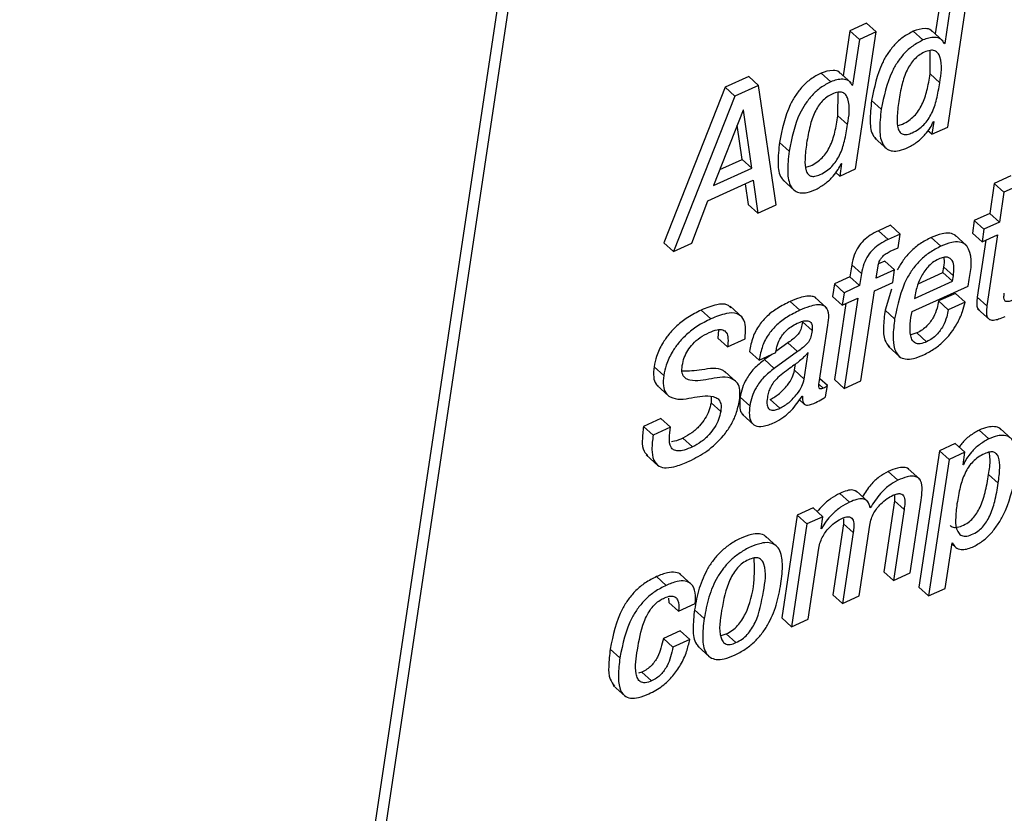
# Model space of a CAD drawing. Units: inches. Extents: x 0.1 to 24.4, y -0.1 to 8.4.
# Drawn here: x 21.5 to 21.6, y 6.2 to 6.3 of the extents above; entities that cross this region are included whole.
import ezdxf

# ---------------------------------------------------------------- set-up
doc = ezdxf.new("R2010")
doc.units = ezdxf.units.IN
doc.header["$MEASUREMENT"] = 0

msp = doc.modelspace()

# ---------------------------------------------------------------- linework, layer by layer
at = {"color": 7, "linetype": 'Continuous', "lineweight": 25}
for p, q in [((21.60063349, 6.63120444), (21.50746588, 6.01041605)), ((21.60141426, 6.63049488), (21.50824662, 6.00970693)), ((21.58211502, 6.26957291), (21.58156891, 6.26593328)), ((21.58258273, 6.25839704), (21.58424551, 6.26947612)), ((21.58289586, 6.26886335), (21.58233949, 6.26515654)), ((21.57601005, 6.26680183), (21.57465971, 6.26618877)), ((21.5767909, 6.26609226), (21.57601005, 6.26680183)), ((21.57465971, 6.26618877), (21.5741136, 6.26254913)), ((21.57544055, 6.2654792), (21.57465971, 6.26618877)), ((21.57512812, 6.25501319), (21.5767909, 6.26609226)), ((21.5767909, 6.26609226), (21.57544055, 6.2654792)), ((21.58058043, 6.26544107), (21.57979969, 6.26615005)), ((21.58221332, 6.26534779), (21.5812373, 6.26623453)), ((21.57544055, 6.2654792), (21.57488421, 6.26177239)), ((21.58233949, 6.26515654), (21.58219048, 6.26529176)), ((21.58233949, 6.26515654), (21.58230744, 6.26514187)), ((21.58115708, 6.26268905), (21.58116566, 6.26459862)), ((21.57312511, 6.26205692), (21.57234438, 6.2627659)), ((21.57475801, 6.26196394), (21.57378203, 6.26285038)), ((21.58193781, 6.26198007), (21.58115708, 6.26268905)), ((21.5664791, 6.2624755), (21.56457909, 6.26161311)), ((21.56725995, 6.26176594), (21.5664791, 6.2624755)), ((21.57488421, 6.26177239), (21.57473517, 6.26190762)), ((21.56457909, 6.26161311), (21.55960051, 6.24902896)), ((21.56535994, 6.26090355), (21.56457909, 6.26161311)), ((21.56725995, 6.26176594), (21.56535994, 6.26090355)), ((21.568687, 6.25208957), (21.56725995, 6.26176594)), ((21.57370176, 6.25930519), (21.57371034, 6.26121448)), ((21.57488421, 6.26177239), (21.57485213, 6.26175802)), ((21.56535994, 6.26090355), (21.56038125, 6.2483194)), ((21.57720412, 6.25983143), (21.57642335, 6.2605404)), ((21.5660266, 6.25974783), (21.56362991, 6.25366856)), ((21.56605869, 6.25976249), (21.5660266, 6.25974783)), ((21.56672044, 6.25507156), (21.56605869, 6.25976249)), ((21.57448254, 6.25859592), (21.57370176, 6.25930519)), ((21.58145088, 6.25883645), (21.58129729, 6.25781361)), ((21.5814188, 6.25882208), (21.58145088, 6.25883645)), ((21.56593967, 6.25578083), (21.56555038, 6.25853989)), ((21.58129729, 6.25781361), (21.58098456, 6.25809755)), ((21.58129729, 6.25781361), (21.58258273, 6.25839704)), ((21.56974881, 6.25644728), (21.56896808, 6.25715626)), ((21.57669534, 6.25749359), (21.57767133, 6.25660714)), ((21.56414068, 6.2549645), (21.56593967, 6.25578083)), ((21.56672044, 6.25507156), (21.56593967, 6.25578083)), ((21.56362991, 6.25366856), (21.56672044, 6.25507156)), ((21.57384264, 6.25442976), (21.57352969, 6.25471399)), ((21.57399619, 6.25545289), (21.57384264, 6.25442976)), ((21.57384264, 6.25442976), (21.57512812, 6.25501319)), ((21.57396411, 6.25543822), (21.57399619, 6.25545289)), ((21.56317298, 6.25242191), (21.56684268, 6.25408773)), ((21.56684268, 6.25408773), (21.56720693, 6.25141755)), ((21.56924018, 6.25411003), (21.57021616, 6.25322358)), ((21.5877031, 6.25443709), (21.58635276, 6.25382432)), ((21.56619857, 6.25379528), (21.56642619, 6.25212712)), ((21.58635276, 6.25382432), (21.58598939, 6.25140318)), ((21.5871336, 6.25311505), (21.58635276, 6.25382432)), ((21.5871336, 6.25311505), (21.58677016, 6.25069361)), ((21.58848391, 6.25372811), (21.5871336, 6.25311505)), ((21.56186264, 6.24899171), (21.56317298, 6.25242191)), ((21.56720693, 6.25141755), (21.56642619, 6.25212712)), ((21.56720693, 6.25141755), (21.568687, 6.25208957)), ((21.58473405, 6.25083324), (21.58458049, 6.2498101)), ((21.58598939, 6.25140318), (21.58473405, 6.25083324)), ((21.58551482, 6.25012367), (21.58473405, 6.25083324)), ((21.58677016, 6.25069361), (21.58551482, 6.25012367)), ((21.58677016, 6.25069361), (21.58598939, 6.25140318)), ((21.57795168, 6.25044399), (21.57696957, 6.24999813)), ((21.5777503, 6.24928915), (21.57696957, 6.24999813)), ((21.57873241, 6.24973501), (21.57795168, 6.25044399)), ((21.58551482, 6.25012367), (21.58536134, 6.24910054)), ((21.57873241, 6.24973501), (21.5777503, 6.24928915)), ((21.5785651, 6.24861977), (21.57873241, 6.24973501)), ((21.58203575, 6.24874707), (21.5812549, 6.24945664)), ((21.58412286, 6.24877142), (21.58314688, 6.24965845)), ((21.58536134, 6.24910054), (21.58458049, 6.2498101)), ((21.58566457, 6.2492384), (21.58497381, 6.24463606)), ((21.58536134, 6.24910054), (21.58661668, 6.24967048)), ((21.58661668, 6.24967048), (21.58575458, 6.24392649)), ((21.56038125, 6.2483194), (21.55960051, 6.24902896)), ((21.56038125, 6.2483194), (21.56186264, 6.24899171)), ((21.57793745, 6.24833465), (21.5785651, 6.24861977)), ((21.57750284, 6.24755087), (21.57699084, 6.24731856)), ((21.57828362, 6.2468416), (21.57750284, 6.24755087)), ((21.57481741, 6.24724376), (21.57467045, 6.24626521)), ((21.57559818, 6.24653478), (21.57481741, 6.24724376)), ((21.57680223, 6.246169), (21.57694918, 6.24714813)), ((21.57828362, 6.2468416), (21.57680223, 6.246169)), ((21.57813013, 6.24581847), (21.57828362, 6.2468416)), ((21.58219484, 6.24661486), (21.58226231, 6.24706453)), ((21.58304315, 6.24635497), (21.58226231, 6.24706453)), ((21.57467045, 6.24626521), (21.57341448, 6.24569527)), ((21.57545122, 6.24555594), (21.57467045, 6.24626521)), ((21.57559818, 6.24653478), (21.57545122, 6.24555594)), ((21.57989884, 6.24450875), (21.58297557, 6.24590529)), ((21.58019939, 6.24570906), (21.58219484, 6.24661486)), ((21.58297557, 6.24590529), (21.58219484, 6.24661486)), ((21.58297557, 6.24590529), (21.58304315, 6.24635497)), ((21.58423792, 6.24552485), (21.58431716, 6.24605284)), ((21.57341448, 6.24569527), (21.57326093, 6.24467213)), ((21.57419526, 6.2449857), (21.57341448, 6.24569527)), ((21.57545122, 6.24555594), (21.57419526, 6.2449857)), ((21.57555411, 6.23785251), (21.57664874, 6.24514586)), ((21.57664874, 6.24514586), (21.57813013, 6.24581847)), ((21.57802164, 6.24526495), (21.57750787, 6.24357743)), ((21.57969754, 6.24346391), (21.58423792, 6.24552485)), ((21.57280612, 6.24373553), (21.5718301, 6.24462198)), ((21.57404177, 6.24396257), (21.57326093, 6.24467213)), ((21.57419526, 6.2449857), (21.57404177, 6.24396257)), ((21.57404177, 6.24396257), (21.57529774, 6.2445328)), ((21.57529774, 6.2445328), (21.57420307, 6.23723945)), ((21.57994551, 6.24481939), (21.57989884, 6.24450875)), ((21.58320181, 6.24493173), (21.58185025, 6.24431838)), ((21.58263099, 6.2436094), (21.58185025, 6.24431838)), ((21.58398258, 6.24422275), (21.58320181, 6.24493173)), ((21.58575458, 6.24392649), (21.58497381, 6.24463606)), ((21.56341923, 6.2428708), (21.56263839, 6.24358007)), ((21.56594289, 6.24300485), (21.56496691, 6.24389188)), ((21.5706211, 6.24356569), (21.56984026, 6.24427526)), ((21.57434562, 6.24410073), (21.57342222, 6.23794843)), ((21.57828864, 6.24286786), (21.57750787, 6.24357743)), ((21.58398258, 6.24422275), (21.58263099, 6.2436094)), ((21.58500325, 6.24367863), (21.58597924, 6.24279218)), ((21.56401667, 6.24198113), (21.5639789, 6.24131233)), ((21.57160372, 6.24191601), (21.57082295, 6.24262499)), ((21.57218851, 6.2377252), (21.57288535, 6.24236832)), ((21.56475964, 6.24060277), (21.5639789, 6.24131233)), ((21.56475964, 6.24060277), (21.56617485, 6.24124516)), ((21.58009511, 6.24172798), (21.57959817, 6.24157633)), ((21.58087585, 6.241019), (21.58009511, 6.24172798)), ((21.56965216, 6.24092279), (21.56867915, 6.24022877)), ((21.57043301, 6.24021323), (21.56965216, 6.24092279)), ((21.57775192, 6.24065439), (21.57872779, 6.23976795)), ((21.56731278, 6.23951979), (21.56653205, 6.24022907)), ((21.56731278, 6.23951979), (21.56866375, 6.24013285)), ((21.56833511, 6.23998384), (21.56775223, 6.23956819)), ((21.56853307, 6.23885863), (21.56775223, 6.23956819)), ((21.57043301, 6.24021323), (21.56853307, 6.23885863)), ((21.56866375, 6.24013285), (21.56867552, 6.24021117)), ((21.5709705, 6.23799741), (21.57129213, 6.24014048)), ((21.5595956, 6.2382881), (21.55881487, 6.23899767)), ((21.57018965, 6.23870698), (21.57026691, 6.23922148)), ((21.56551951, 6.23772755), (21.56454349, 6.23861458)), ((21.5709705, 6.23799741), (21.57018965, 6.23870698)), ((21.57284132, 6.23747294), (21.57223358, 6.23802528)), ((21.57420307, 6.23723945), (21.57342222, 6.23794843)), ((21.55902687, 6.23750344), (21.56000289, 6.236617)), ((21.57270158, 6.2365425), (21.57284132, 6.23747294)), ((21.57420307, 6.23723945), (21.57555411, 6.23785251)), ((21.56342986, 6.23656274), (21.56343261, 6.23607375)), ((21.56656384, 6.23582296), (21.56578307, 6.23653252)), ((21.57080711, 6.23660703), (21.57083916, 6.23662169)), ((21.56421346, 6.23536478), (21.56343261, 6.23607375)), ((21.56899411, 6.23562584), (21.56821334, 6.23633482)), ((21.57058066, 6.23631546), (21.57096962, 6.23596229)), ((21.55936988, 6.23480745), (21.557956, 6.23416564)), ((21.56015073, 6.23409847), (21.55936988, 6.23480745)), ((21.5659426, 6.2351524), (21.56691847, 6.23426596)), ((21.55873684, 6.23345666), (21.557956, 6.23416564)), ((21.56015073, 6.23409847), (21.55873684, 6.23345666)), ((21.58781061, 6.23309616), (21.58683459, 6.23398319)), ((21.56192281, 6.23250188), (21.56114204, 6.23321085)), ((21.58590638, 6.23314867), (21.58512561, 6.23385765)), ((21.58319304, 6.23277849), (21.58190624, 6.23219447)), ((21.58397381, 6.23206892), (21.58319304, 6.23277849)), ((21.55816818, 6.23186418), (21.55914417, 6.23097773)), ((21.58190624, 6.23219447), (21.58024819, 6.22114707)), ((21.58268701, 6.2314849), (21.58190624, 6.23219447)), ((21.58397381, 6.23206892), (21.58268701, 6.2314849)), ((21.5838204, 6.23104725), (21.58397381, 6.23206892)), ((21.58268701, 6.2314849), (21.58102896, 6.22043751)), ((21.58385314, 6.23106221), (21.5838204, 6.23104725)), ((21.58385314, 6.23106221), (21.58382638, 6.23108656)), ((21.57854934, 6.2298094), (21.5777686, 6.23051838)), ((21.5803403, 6.22987129), (21.57936432, 6.23075832)), ((21.58667571, 6.22956447), (21.58589487, 6.23027403)), ((21.57463661, 6.22803329), (21.57385587, 6.22874227)), ((21.57614036, 6.22805617), (21.57516438, 6.2289429)), ((21.5782669, 6.22862699), (21.57826756, 6.22814387)), ((21.57826756, 6.22814387), (21.57740572, 6.22240106)), ((21.5790484, 6.22743431), (21.57826756, 6.22814387)), ((21.57953749, 6.22230485), (21.58042269, 6.22820313)), ((21.57040976, 6.22697613), (21.56916157, 6.21865905)), ((21.5716966, 6.22756015), (21.57040976, 6.22697613)), ((21.57119053, 6.22626656), (21.57040976, 6.22697613)), ((21.57247733, 6.22685058), (21.57119053, 6.22626656)), ((21.57247733, 6.22685058), (21.5716966, 6.22756015)), ((21.572331, 6.22587555), (21.57247733, 6.22685058)), ((21.5790484, 6.22743431), (21.57818645, 6.22169179)), ((21.57119053, 6.22626656), (21.5699423, 6.21794948)), ((21.57414583, 6.22627301), (21.57328399, 6.2205302)), ((21.57414521, 6.22668749), (21.57414583, 6.22627301)), ((21.57492671, 6.22556345), (21.57414583, 6.22627301)), ((21.57541573, 6.22043399), (21.57627764, 6.2261768)), ((21.56881184, 6.2244001), (21.56783586, 6.22528655)), ((21.57236308, 6.22589022), (21.572331, 6.22587555)), ((21.57236308, 6.22589022), (21.57233675, 6.22591427)), ((21.57492671, 6.22556345), (21.57406476, 6.21982093)), ((21.58238059, 6.22105115), (21.58293238, 6.22472746)), ((21.58292003, 6.22464533), (21.58327473, 6.22432296)), ((21.58293238, 6.22472746), (21.58296454, 6.22474213)), ((21.57129334, 6.21856284), (21.57215529, 6.22430565)), ((21.55979085, 6.22129462), (21.55901011, 6.2220036)), ((21.5619022, 6.2213216), (21.56092622, 6.22220805)), ((21.57818645, 6.22169179), (21.57740572, 6.22240106)), ((21.57818645, 6.22169179), (21.57953749, 6.22230485)), ((21.57406476, 6.21982093), (21.57328399, 6.2205302)), ((21.57406476, 6.21982093), (21.57541573, 6.22043399)), ((21.58102896, 6.22043751), (21.58024819, 6.22114707)), ((21.58102896, 6.22043751), (21.58238059, 6.22105115)), ((21.55997418, 6.22026063), (21.56000124, 6.21991039)), ((21.56078208, 6.21920083), (21.56000124, 6.21991039)), ((21.56078208, 6.21920083), (21.56213371, 6.21981418)), ((21.5628699, 6.21861388), (21.56208913, 6.21932344)), ((21.5699423, 6.21794948), (21.56916157, 6.21865905)), ((21.5699423, 6.21794948), (21.57129334, 6.21856284)), ((21.56091581, 6.21761127), (21.55956414, 6.21699763)), ((21.56169654, 6.2169023), (21.56091581, 6.21761127)), ((21.56424613, 6.21723699), (21.56466134, 6.21736605)), ((21.56544207, 6.21665649), (21.56466134, 6.21736605)), ((21.56034491, 6.21628865), (21.55956414, 6.21699763)), ((21.56169654, 6.2169023), (21.56034491, 6.21628865)), ((21.55604539, 6.21542567), (21.55526455, 6.21613465)), ((21.56236174, 6.21636022), (21.56333772, 6.21547378)), ((21.5578343, 6.21426731), (21.55754559, 6.21418547)), ((21.55861504, 6.21355775), (21.5578343, 6.21426731)), ((21.55550834, 6.21320223), (21.55648432, 6.21231579))]:
    msp.add_line(p, q, dxfattribs=at)
at = {"color": 8, "linetype": 'Continuous', "lineweight": 25}
msp.add_line((21.57250714, 6.23724854), (21.57218155, 6.23754422), dxfattribs=at)
at = {"color": 7, "linetype": 'Continuous', "lineweight": 25}
for points, knots in [([(21.57979969, 6.26615005), (21.57951442, 6.26599974), (21.5789577, 6.2657064), (21.57826955, 6.26507466), (21.57771709, 6.26436546), (21.5769017, 6.26292416), (21.57663336, 6.26158693), (21.57642335, 6.2605404)], [0, 0, 0, 0, 0.14129293, 0.27574457, 0.40679585, 0.53575234, 1, 1, 1, 1]), ([(21.58131349, 6.26612423), (21.5812906, 6.26615736), (21.58117211, 6.26632881), (21.5805687, 6.26641047), (21.5801068, 6.26625405), (21.57979969, 6.26615005)], [0, 0, 0, 0, 0.07430233, 0.3845188, 1, 1, 1, 1]), ([(21.58058043, 6.26544107), (21.58029516, 6.26529076), (21.57973845, 6.26499741), (21.57905019, 6.26436567), (21.57849785, 6.26365617), (21.57768286, 6.26221472), (21.57741429, 6.2608777), (21.57720412, 6.25983143)], [0, 0, 0, 0, 0.14129534, 0.27574927, 0.40683333, 0.53582411, 1, 1, 1, 1]), ([(21.58230744, 6.26514187), (21.58222544, 6.26528067), (21.58205577, 6.26556786), (21.58136512, 6.26572087), (21.58089377, 6.2655528), (21.58058043, 6.26544107)], [0, 0, 0, 0, 0.23867879, 0.49388472, 1, 1, 1, 1]), ([(21.58193781, 6.26198007), (21.58205541, 6.26269278), (21.58219307, 6.26352708), (21.58181733, 6.26439053), (21.58152482, 6.26460855), (21.5811134, 6.2646192), (21.58067977, 6.26446269), (21.58024162, 6.26421232), (21.57986095, 6.26387475), (21.57954223, 6.26346413), (21.57917606, 6.26280208), (21.57884148, 6.2617957), (21.57869616, 6.26093571), (21.57861801, 6.26047323)], [0, 0, 0, 0, 0.25156975, 0.29448542, 0.33252283, 0.37623325, 0.436838, 0.49772956, 0.55776144, 0.6195089, 0.68478412, 0.83048893, 1, 1, 1, 1]), ([(21.57234438, 6.2627659), (21.57205913, 6.26261557), (21.5715025, 6.26232222), (21.57081414, 6.26169082), (21.57026184, 6.26098157), (21.56944629, 6.25954028), (21.56917803, 6.25820291), (21.56896808, 6.25715626)], [0, 0, 0, 0, 0.14129144, 0.27571302, 0.40675961, 0.53571739, 1, 1, 1, 1]), ([(21.57385818, 6.26274038), (21.57383526, 6.2627734), (21.5737165, 6.26294452), (21.57311353, 6.26302644), (21.57265155, 6.26286995), (21.57234438, 6.2627659)], [0, 0, 0, 0, 0.07418308, 0.38442493, 1, 1, 1, 1]), ([(21.57855209, 6.25851789), (21.578679, 6.25855402), (21.57899611, 6.25864427), (21.57944252, 6.25891363), (21.57987911, 6.25927863), (21.58023194, 6.25971572), (21.58061526, 6.26039309), (21.58094409, 6.26139511), (21.58108341, 6.26224149), (21.58115708, 6.26268905)], [0, 0, 0, 0, 0.07542412, 0.18846329, 0.29531233, 0.40063652, 0.50841021, 0.74004748, 1, 1, 1, 1]), ([(21.57312511, 6.26205692), (21.57283985, 6.26190661), (21.57228314, 6.26161327), (21.57159491, 6.2609815), (21.57104263, 6.26027209), (21.57022731, 6.2588308), (21.56995888, 6.2574937), (21.56974881, 6.25644728)], [0, 0, 0, 0, 0.14129488, 0.27574437, 0.40683132, 0.53578428, 1, 1, 1, 1]), ([(21.57485213, 6.26175802), (21.5747701, 6.26189669), (21.57460032, 6.2621837), (21.57390982, 6.26233675), (21.57343847, 6.26216866), (21.57312511, 6.26205692)], [0, 0, 0, 0, 0.238601547, 0.493821382, 1, 1, 1, 1]), ([(21.57861801, 6.26047323), (21.57856073, 6.26003736), (21.57846363, 6.25929844), (21.5784835, 6.2584267), (21.57870113, 6.25795385), (21.57897219, 6.2577724), (21.57933449, 6.25778062), (21.57975963, 6.25793891), (21.58022446, 6.25820071), (21.58065969, 6.25856994), (21.58101269, 6.2590062), (21.58139608, 6.25968401), (21.58172476, 6.26068602), (21.58186412, 6.2615325), (21.58193781, 6.26198007)], [0, 0, 0, 0, 0.15661048, 0.26549569, 0.30347353, 0.33653543, 0.37475022, 0.42698301, 0.49699945, 0.56322102, 0.62852119, 0.69531249, 0.83889791, 1, 1, 1, 1]), ([(21.57448254, 6.25859592), (21.57460011, 6.25930863), (21.57473775, 6.26014293), (21.57436202, 6.26100639), (21.57406947, 6.26122441), (21.57365813, 6.26123497), (21.57322429, 6.26107899), (21.57278653, 6.26082809), (21.57240559, 6.26049096), (21.57208717, 6.26008022), (21.57172103, 6.25941826), (21.57138679, 6.25841179), (21.5712415, 6.25755184), (21.57116336, 6.25708938)], [0, 0, 0, 0, 0.251582695, 0.294500578, 0.332543532, 0.376256201, 0.43684937, 0.497761795, 0.557766778, 0.619506495, 0.684780738, 0.830482763, 1, 1, 1, 1]), ([(21.57642335, 6.2605404), (21.57636053, 6.259979), (21.57625424, 6.25902924), (21.5763659, 6.25785704), (21.57672993, 6.25749765), (21.57680773, 6.25742084)], [0, 0, 0, 0, 0.53197787, 0.89997707, 1, 1, 1, 1]), ([(21.57720412, 6.25983143), (21.57713551, 6.25926337), (21.57701946, 6.25830251), (21.57718194, 6.25713389), (21.57765428, 6.25657901), (21.57813973, 6.25641524), (21.57873397, 6.25647645), (21.5791354, 6.25664026), (21.57936336, 6.25673328)], [0, 0, 0, 0, 0.33634614, 0.56893248, 0.65786305, 0.74718106, 0.85642991, 1, 1, 1, 1]), ([(21.57109718, 6.25513404), (21.57122395, 6.25517019), (21.57154088, 6.25526056), (21.57198743, 6.25552941), (21.5724241, 6.25589452), (21.57277684, 6.25633181), (21.57316022, 6.25700922), (21.57348886, 6.25801128), (21.57362812, 6.25885764), (21.57370176, 6.25930519)], [0, 0, 0, 0, 0.07535971, 0.18839286, 0.29525577, 0.40063539, 0.50840881, 0.7400437, 1, 1, 1, 1]), ([(21.57936336, 6.25673328), (21.57962292, 6.25687768), (21.58014397, 6.25716755), (21.58072447, 6.25774255), (21.58116473, 6.25829104), (21.58133866, 6.25865457), (21.5814188, 6.25882208)], [0, 0, 0, 0, 0.29708116, 0.5963639, 0.81401279, 1, 1, 1, 1]), ([(21.57116336, 6.25708938), (21.57110605, 6.25665349), (21.57100889, 6.25591447), (21.57102853, 6.25504273), (21.57124594, 6.25456972), (21.57151706, 6.25438857), (21.57187913, 6.25439683), (21.57230454, 6.25455464), (21.57276911, 6.25481693), (21.5732047, 6.25518577), (21.57355766, 6.25562203), (21.57394102, 6.25629996), (21.57426945, 6.25730202), (21.57440885, 6.25814846), (21.57448254, 6.25859592)], [0, 0, 0, 0, 0.15661406, 0.26553244, 0.30350661, 0.33653169, 0.37474694, 0.42696552, 0.49701881, 0.563222, 0.62852842, 0.69531618, 0.83893176, 1, 1, 1, 1]), ([(21.56896808, 6.25715626), (21.56890526, 6.25659494), (21.56879896, 6.25564514), (21.56891087, 6.25447301), (21.56927493, 6.2541135), (21.56935271, 6.25403669)], [0, 0, 0, 0, 0.5318837, 0.89998516, 1, 1, 1, 1]), ([(21.56974881, 6.25644728), (21.56968022, 6.25587932), (21.56956417, 6.25491852), (21.56972696, 6.25374999), (21.57019945, 6.25319517), (21.57068496, 6.25303137), (21.57127928, 6.25309259), (21.57168076, 6.2532564), (21.57190875, 6.25334942)], [0, 0, 0, 0, 0.33628448, 0.56888043, 0.65782466, 0.74714853, 0.85641776, 1, 1, 1, 1]), ([(21.57190875, 6.25334942), (21.57216814, 6.25349374), (21.572689, 6.25378352), (21.57326948, 6.25435844), (21.57370959, 6.2549072), (21.57388383, 6.25527073), (21.57396411, 6.25543822)], [0, 0, 0, 0, 0.29690699, 0.59619418, 0.81395327, 1, 1, 1, 1]), ([(21.57696957, 6.24999813), (21.57674357, 6.24988474), (21.57631213, 6.24966827), (21.57576338, 6.24922687), (21.57531305, 6.24868675), (21.57497324, 6.24802029), (21.57487029, 6.24750726), (21.57481741, 6.24724376)], [0, 0, 0, 0, 0.20686712, 0.39491475, 0.57253421, 0.78044171, 1, 1, 1, 1]), ([(21.5777503, 6.24928915), (21.57752435, 6.24917561), (21.57709308, 6.24895892), (21.57654396, 6.24851791), (21.57609383, 6.24797743), (21.57575427, 6.24731094), (21.57565113, 6.24679808), (21.57559818, 6.24653478)], [0, 0, 0, 0, 0.20690664, 0.39491282, 0.57260232, 0.7805821, 1, 1, 1, 1]), ([(21.5812549, 6.24945664), (21.58094397, 6.24929686), (21.58034307, 6.24898807), (21.57958605, 6.24834814), (21.57896514, 6.24763757), (21.57865543, 6.24710623), (21.57850255, 6.24684395)], [0, 0, 0, 0, 0.27073834, 0.52321347, 0.76464679, 1, 1, 1, 1]), ([(21.58323693, 6.24956195), (21.58322746, 6.24957521), (21.58312386, 6.24972036), (21.58269928, 6.24983292), (21.58202646, 6.24977742), (21.58154074, 6.24957548), (21.5812549, 6.24945664)], [0, 0, 0, 0, 0.0232713, 0.25461589, 0.56135496, 1, 1, 1, 1]), ([(21.58431716, 6.24605284), (21.58447672, 6.24691545), (21.58466643, 6.247941), (21.58401663, 6.24893472), (21.58349415, 6.24913658), (21.58280122, 6.24906277), (21.58231933, 6.24886403), (21.58203575, 6.24874707)], [0, 0, 0, 0, 0.49564288, 0.58926298, 0.68650743, 0.81551842, 1, 1, 1, 1]), ([(21.57694918, 6.24714813), (21.57696915, 6.24724919), (21.57700759, 6.24744377), (21.57713634, 6.24770902), (21.57732738, 6.24795022), (21.57759721, 6.24816584), (21.57781977, 6.24827626), (21.57793745, 6.24833465)], [0, 0, 0, 0, 0.1902849, 0.36638248, 0.54035075, 0.75695577, 1, 1, 1, 1]), ([(21.58203575, 6.24874707), (21.58172492, 6.24858745), (21.58112418, 6.24827895), (21.58036492, 6.24763985), (21.57975204, 6.24692565), (21.57881584, 6.24543134), (21.57852129, 6.24399913), (21.57828864, 6.24286786)], [0, 0, 0, 0, 0.14366127, 0.27765622, 0.40584883, 0.53069108, 1, 1, 1, 1]), ([(21.58185003, 6.24770927), (21.58168336, 6.24762017), (21.58135709, 6.24744575), (21.58083586, 6.24695507), (21.58038692, 6.24626584), (21.58008162, 6.24548951), (21.57998437, 6.24501071), (21.57994551, 6.24481939)], [0, 0, 0, 0, 0.157250426, 0.307822089, 0.592268343, 0.837078535, 1, 1, 1, 1]), ([(21.58304315, 6.24635497), (21.58306667, 6.24657979), (21.58310965, 6.24699067), (21.5830297, 6.2475907), (21.58262008, 6.24789512), (21.58220659, 6.24785293), (21.5819804, 6.2477618), (21.58185003, 6.24770927)], [0, 0, 0, 0, 0.27835456, 0.50870959, 0.70166703, 0.82805717, 1, 1, 1, 1]), ([(21.58226231, 6.24706453), (21.58230543, 6.24729432), (21.58235511, 6.24755903), (21.58228663, 6.24781278), (21.5822776, 6.24784626)], [0, 0, 0, 0, 0.86808689, 1, 1, 1, 1]), ([(21.57191311, 6.24452136), (21.57190843, 6.24453436), (21.57186767, 6.24464734), (21.5715566, 6.2447056), (21.57113748, 6.2447226), (21.57052424, 6.24456588), (21.57009118, 6.24438188), (21.56984026, 6.24427526)], [0, 0, 0, 0, 0.01859509, 0.16168503, 0.35416939, 0.6257877, 1, 1, 1, 1]), ([(21.58185025, 6.24431838), (21.58181172, 6.24412208), (21.58172286, 6.24366945), (21.58148931, 6.24310483), (21.5811971, 6.24262906), (21.58090387, 6.24227869), (21.5805387, 6.24195994), (21.58024615, 6.24180696), (21.58009511, 6.24172798)], [0, 0, 0, 0, 0.18397108, 0.42419697, 0.55729512, 0.69695882, 0.84354994, 1, 1, 1, 1]), ([(21.58497381, 6.24463606), (21.58495491, 6.2444628), (21.58492244, 6.24416531), (21.5849323, 6.2437645), (21.58507781, 6.24364691), (21.58512095, 6.24361204)], [0, 0, 0, 0, 0.495202508, 0.850324021, 1, 1, 1, 1]), ([(21.587911, 6.24441459), (21.5878236, 6.24437683), (21.58767226, 6.24431145), (21.58746567, 6.24425758), (21.58730089, 6.24425732), (21.58715644, 6.24436442), (21.5871231, 6.24462475), (21.58714947, 6.24482279), (21.58716557, 6.24494376)], [0, 0, 0, 0, 0.20825973, 0.36061536, 0.46841148, 0.55578122, 0.7286598, 1, 1, 1, 1]), ([(21.56263839, 6.24358007), (21.56226366, 6.24339157), (21.56155946, 6.24303733), (21.56067699, 6.24234828), (21.55999762, 6.24163109), (21.5594302, 6.24080565), (21.55901318, 6.23993188), (21.55887413, 6.23927684), (21.55881487, 6.23899767)], [0, 0, 0, 0, 0.20212573, 0.37983736, 0.53747248, 0.6773348, 0.86248564, 1, 1, 1, 1]), ([(21.56503229, 6.24376604), (21.56494706, 6.24384687), (21.56464465, 6.24413368), (21.56369873, 6.24401017), (21.56303676, 6.24374166), (21.56263839, 6.24358007)], [0, 0, 0, 0, 0.13515288, 0.4795448, 1, 1, 1, 1]), ([(21.56984026, 6.24427526), (21.56948635, 6.24410138), (21.56882038, 6.2437742), (21.56796665, 6.24313247), (21.56727428, 6.24235221), (21.56676041, 6.24137575), (21.56660992, 6.24062011), (21.56653205, 6.24022907)], [0, 0, 0, 0, 0.2154178, 0.40536099, 0.58011646, 0.78270693, 1, 1, 1, 1]), ([(21.5706211, 6.24356569), (21.57026716, 6.24339183), (21.56960113, 6.24306467), (21.56874762, 6.2424229), (21.56805472, 6.24164317), (21.5675413, 6.24066649), (21.56739071, 6.23991082), (21.56731278, 6.23951979)], [0, 0, 0, 0, 0.21543334, 0.40538514, 0.58006323, 0.78270154, 1, 1, 1, 1]), ([(21.57288535, 6.24236832), (21.57292956, 6.24263121), (21.57301332, 6.24312927), (21.57283375, 6.24381711), (21.57235871, 6.24401298), (21.57190901, 6.24400652), (21.57130872, 6.2438599), (21.57087337, 6.24367363), (21.5706211, 6.24356569)], [0, 0, 0, 0, 0.21974272, 0.41631686, 0.50144963, 0.61590651, 0.777429, 1, 1, 1, 1]), ([(21.57750787, 6.24357743), (21.57745468, 6.24311429), (21.57736298, 6.24231582), (21.57738562, 6.24123018), (21.57772414, 6.24076221), (21.57785942, 6.2405752)], [0, 0, 0, 0, 0.45330931, 0.78153059, 1, 1, 1, 1]), ([(21.58064169, 6.2399595), (21.58094968, 6.24011919), (21.58154316, 6.24042694), (21.58228256, 6.24105808), (21.58287246, 6.24173293), (21.58338496, 6.24252479), (21.58378081, 6.24334905), (21.58392328, 6.243966), (21.58398258, 6.24422275)], [0, 0, 0, 0, 0.18483488, 0.35617899, 0.5156621, 0.66231781, 0.85946455, 1, 1, 1, 1]), ([(21.58263099, 6.2436094), (21.58259246, 6.24341309), (21.58250362, 6.24296046), (21.58226989, 6.24239582), (21.58197825, 6.24191962), (21.58168428, 6.24156971), (21.58131985, 6.24125026), (21.58102695, 6.24109771), (21.58087585, 6.241019)], [0, 0, 0, 0, 0.1839612, 0.42416139, 0.55741726, 0.69692103, 0.84363834, 1, 1, 1, 1]), ([(21.58575458, 6.24392649), (21.58573303, 6.24375026), (21.58569599, 6.24344733), (21.58573251, 6.24302541), (21.58598563, 6.24277126), (21.58633875, 6.24276098), (21.58675752, 6.24286182), (21.58706545, 6.24299465), (21.58724481, 6.24307202)], [0, 0, 0, 0, 0.21292504, 0.36601055, 0.48529975, 0.6013232, 0.76778756, 1, 1, 1, 1]), ([(21.56341923, 6.2428708), (21.5630445, 6.24268218), (21.56234033, 6.24232775), (21.561458, 6.24163874), (21.56077817, 6.24092203), (21.56021102, 6.24009633), (21.55979399, 6.2392224), (21.55965488, 6.23856727), (21.5595956, 6.2382881)], [0, 0, 0, 0, 0.20213917, 0.37985201, 0.53740707, 0.67730522, 0.86249051, 1, 1, 1, 1]), ([(21.56617485, 6.24124516), (21.5662069, 6.24157029), (21.56626209, 6.24213004), (21.56609272, 6.24290837), (21.56548117, 6.24339533), (21.56449568, 6.24332039), (21.56382364, 6.24303971), (21.56341923, 6.2428708)], [0, 0, 0, 0, 0.219476365, 0.377853817, 0.508985406, 0.704521059, 1, 1, 1, 1]), ([(21.57040272, 6.24251323), (21.57055165, 6.24257497), (21.57080925, 6.24268178), (21.57117608, 6.24273621), (21.57148969, 6.24263806), (21.57164891, 6.24230777), (21.57162039, 6.24206052), (21.57160372, 6.24191601)], [0, 0, 0, 0, 0.26269135, 0.45438561, 0.59723588, 0.76458824, 1, 1, 1, 1]), ([(21.57828864, 6.24286786), (21.57823088, 6.24240007), (21.57813127, 6.24159333), (21.578197, 6.24053751), (21.57856081, 6.23981117), (21.57918923, 6.23956484), (21.57989109, 6.2396494), (21.58036801, 6.23984643), (21.58064169, 6.2399595)], [0, 0, 0, 0, 0.26976217, 0.46522165, 0.60383128, 0.70451646, 0.83043202, 1, 1, 1, 1]), ([(21.58087585, 6.241019), (21.58070257, 6.24094784), (21.58041175, 6.24082841), (21.57996339, 6.24085766), (21.57968643, 6.24112694), (21.57943182, 6.24200547), (21.57957626, 6.24279826), (21.57969754, 6.24346391)], [0, 0, 0, 0, 0.154004587, 0.258477296, 0.348722855, 0.453163349, 1, 1, 1, 1]), ([(21.5632682, 6.24176348), (21.56347959, 6.24185086), (21.56383123, 6.24199622), (21.56435725, 6.24203382), (21.56473384, 6.24174854), (21.56483134, 6.24121516), (21.56478592, 6.24082723), (21.56475964, 6.24060277)], [0, 0, 0, 0, 0.25708442, 0.42765826, 0.55985881, 0.74533707, 1, 1, 1, 1]), ([(21.56867552, 6.24021117), (21.56869888, 6.2403416), (21.56876143, 6.24069081), (21.56894655, 6.24115139), (21.56921597, 6.24158602), (21.56951658, 6.24193248), (21.56991181, 6.24226233), (21.57023266, 6.24242631), (21.57040272, 6.24251323)], [0, 0, 0, 0, 0.13213677, 0.35380197, 0.48992361, 0.64129987, 0.80988527, 1, 1, 1, 1]), ([(21.57082295, 6.24262499), (21.57080005, 6.24245474), (21.57075634, 6.24212982), (21.57057016, 6.24173504), (21.57031249, 6.2414502), (21.57001867, 6.24119199), (21.56978426, 6.24101982), (21.56965216, 6.24092279)], [0, 0, 0, 0, 0.2386249, 0.45541627, 0.59475301, 0.77161469, 1, 1, 1, 1]), ([(21.56109657, 6.23909887), (21.56114172, 6.23931349), (21.56123126, 6.23973919), (21.56152809, 6.2403261), (21.56195503, 6.24087963), (21.56253471, 6.24138516), (21.56301931, 6.24163511), (21.5632682, 6.24176348)], [0, 0, 0, 0, 0.18298103, 0.36294497, 0.5447176, 0.76617081, 1, 1, 1, 1]), ([(21.57160372, 6.24191601), (21.57158077, 6.24174579), (21.57153695, 6.24142075), (21.57135126, 6.24102565), (21.57109311, 6.24074115), (21.5707993, 6.24048306), (21.57056505, 6.24031049), (21.57043301, 6.24021323)], [0, 0, 0, 0, 0.23858298, 0.455588928, 0.594661732, 0.771530431, 1, 1, 1, 1]), ([(21.56775223, 6.23956819), (21.56745578, 6.2393327), (21.5668883, 6.2388819), (21.56630432, 6.23807991), (21.56593737, 6.23729348), (21.56583437, 6.23678554), (21.56578307, 6.23653252)], [0, 0, 0, 0, 0.304468239, 0.582840277, 0.792206157, 1, 1, 1, 1]), ([(21.57129213, 6.24014048), (21.57109618, 6.2399328), (21.57068436, 6.23949632), (21.56980697, 6.2388927), (21.56920217, 6.23840703), (21.56884184, 6.23811768)], [0, 0, 0, 0, 0.26842772, 0.56413865, 1, 1, 1, 1]), ([(21.55881487, 6.23899767), (21.55878717, 6.23871828), (21.55874029, 6.23824529), (21.5588671, 6.2376527), (21.55908598, 6.23748522), (21.55914611, 6.23743921)], [0, 0, 0, 0, 0.5113764, 0.86575797, 1, 1, 1, 1]), ([(21.56572605, 6.23625386), (21.5657572, 6.23653538), (21.56580989, 6.23701151), (21.56562909, 6.2376583), (21.56486095, 6.23827066), (21.5634211, 6.23804308), (21.56214831, 6.23773382), (21.5612816, 6.2380449), (21.56103149, 6.23852536), (21.56107237, 6.23888559), (21.56109657, 6.23909887)], [0, 0, 0, 0, 0.122721466, 0.207551014, 0.277673935, 0.528244811, 0.783047255, 0.844972312, 0.908218576, 1, 1, 1, 1]), ([(21.56461965, 6.23850135), (21.56455229, 6.23856431), (21.56405657, 6.23902765), (21.56268462, 6.23866516), (21.56161255, 6.23864067), (21.56109976, 6.23862895)], [0, 0, 0, 0, 0.075813006, 0.557947134, 1, 1, 1, 1]), ([(21.56853307, 6.23885863), (21.56823663, 6.23862314), (21.56766915, 6.23817234), (21.56708516, 6.23737035), (21.56671823, 6.2365839), (21.56661517, 6.23607597), (21.56656384, 6.23582296)], [0, 0, 0, 0, 0.30446681, 0.58283755, 0.79220245, 1, 1, 1, 1]), ([(21.5595956, 6.2382881), (21.55956438, 6.23800488), (21.55951151, 6.23752536), (21.55969119, 6.23687444), (21.56045224, 6.23625105), (21.56189331, 6.23645801), (21.56316991, 6.23675405), (21.56403101, 6.23642762), (21.56427854, 6.23594251), (21.56423764, 6.23557941), (21.56421346, 6.23536478)], [0, 0, 0, 0, 0.123136138, 0.208474196, 0.278918125, 0.528509368, 0.781990593, 0.844048602, 0.907814083, 1, 1, 1, 1]), ([(21.56884184, 6.23811768), (21.56871955, 6.23799246), (21.56848243, 6.23774966), (21.5682268, 6.2373468), (21.56806207, 6.23692613), (21.56801036, 6.23664518), (21.56798304, 6.23649674)], [0, 0, 0, 0, 0.28002181, 0.54295757, 0.75850566, 1, 1, 1, 1]), ([(21.56821334, 6.23633482), (21.56846983, 6.23648474), (21.56900265, 6.23679617), (21.56957851, 6.23743533), (21.57001491, 6.23807294), (21.57013412, 6.23850548), (21.57018965, 6.23870698)], [0, 0, 0, 0, 0.27882152, 0.57922138, 0.80398523, 1, 1, 1, 1]), ([(21.56899411, 6.23562584), (21.56925058, 6.23577566), (21.56978335, 6.2360869), (21.57035942, 6.23672586), (21.57079563, 6.23736351), (21.57091494, 6.23779602), (21.5709705, 6.23799741)], [0, 0, 0, 0, 0.27879433, 0.57916277, 0.80404971, 1, 1, 1, 1]), ([(21.57250714, 6.23724854), (21.57246269, 6.23723028), (21.5723881, 6.23719965), (21.57228162, 6.23718534), (21.57220276, 6.23722019), (21.57211249, 6.23740133), (21.57215338, 6.23757552), (21.57218851, 6.2377252)], [0, 0, 0, 0, 0.17509943, 0.29375345, 0.38109721, 0.46814302, 1, 1, 1, 1]), ([(21.57284132, 6.23747294), (21.57282016, 6.23745168), (21.57277494, 6.23740625), (21.5726658, 6.2373257), (21.57257111, 6.23727965), (21.57250714, 6.23724854)], [0, 0, 0, 0, 0.22192801, 0.474402229, 1, 1, 1, 1]), ([(21.56578307, 6.23653252), (21.5657593, 6.23629149), (21.56571776, 6.23587028), (21.56579005, 6.23531626), (21.5660002, 6.23514403), (21.56606514, 6.23509081)], [0, 0, 0, 0, 0.48031945, 0.83940593, 1, 1, 1, 1]), ([(21.56798304, 6.23649674), (21.56795514, 6.23629877), (21.56790849, 6.2359679), (21.5680774, 6.23553876), (21.56838043, 6.23545046), (21.56867201, 6.23549168), (21.56887592, 6.23557661), (21.56899411, 6.23562584)], [0, 0, 0, 0, 0.32082379, 0.53622355, 0.64832075, 0.79615444, 1, 1, 1, 1]), ([(21.56854898, 6.23447041), (21.56878413, 6.23459902), (21.56928045, 6.23487048), (21.57008, 6.23556566), (21.57052893, 6.23620861), (21.57080711, 6.23660703)], [0, 0, 0, 0, 0.25507247, 0.53839228, 1, 1, 1, 1]), ([(21.57083916, 6.23662169), (21.57083288, 6.23652124), (21.57082208, 6.23634838), (21.57085873, 6.23612276), (21.57094465, 6.23596777), (21.57107693, 6.23588946), (21.57141568, 6.23586434), (21.5716807, 6.23599708), (21.57190112, 6.23610749)], [0, 0, 0, 0, 0.17975453, 0.30931597, 0.40450532, 0.48632122, 0.57275346, 1, 1, 1, 1]), ([(21.57190112, 6.23610749), (21.57208313, 6.23619834), (21.57235508, 6.23633409), (21.57261546, 6.2364907), (21.57270158, 6.2365425)], [0, 0, 0, 0, 0.66924144, 1, 1, 1, 1]), ([(21.56343261, 6.23607375), (21.5633823, 6.23585205), (21.5632797, 6.23539989), (21.56294309, 6.23477361), (21.56247895, 6.234168), (21.56188485, 6.23361202), (21.56138751, 6.23334342), (21.56114204, 6.23321085)], [0, 0, 0, 0, 0.17878986, 0.36462478, 0.55524217, 0.78048025, 1, 1, 1, 1]), ([(21.5616591, 6.23134293), (21.56214517, 6.23159926), (21.56317384, 6.23214173), (21.56428678, 6.23317805), (21.56503865, 6.23423747), (21.56550409, 6.23519164), (21.5656508, 6.23589375), (21.56572605, 6.23625386)], [0, 0, 0, 0, 0.24782883, 0.52448067, 0.67675711, 0.83421024, 1, 1, 1, 1]), ([(21.56656384, 6.23582296), (21.56653691, 6.2355783), (21.56648986, 6.23515073), (21.5666033, 6.23455873), (21.56702392, 6.23414553), (21.56776115, 6.23414291), (21.56825322, 6.23434746), (21.56854898, 6.23447041)], [0, 0, 0, 0, 0.220671869, 0.385645579, 0.521109269, 0.712157385, 1, 1, 1, 1]), ([(21.56421346, 6.23536478), (21.56416318, 6.23514286), (21.56406069, 6.23469046), (21.56372379, 6.23406408), (21.56325972, 6.23345845), (21.56266576, 6.2329024), (21.5621683, 6.23263422), (21.56192281, 6.23250188)], [0, 0, 0, 0, 0.17892494, 0.36475872, 0.55535553, 0.78057621, 1, 1, 1, 1]), ([(21.557956, 6.23416564), (21.55791422, 6.23378316), (21.55784175, 6.23311969), (21.55787452, 6.23222613), (21.55819527, 6.23191837), (21.55830341, 6.2318146)], [0, 0, 0, 0, 0.47430267, 0.82276006, 1, 1, 1, 1]), ([(21.56192281, 6.23250188), (21.56169921, 6.23240769), (21.56132034, 6.23224809), (21.56079662, 6.23215136), (21.56039746, 6.2322244), (21.56006678, 6.23258058), (21.56003307, 6.23326792), (21.56010863, 6.23380127), (21.56015073, 6.23409847)], [0, 0, 0, 0, 0.20618217, 0.34936807, 0.44985813, 0.53575411, 0.74130694, 1, 1, 1, 1]), ([(21.58691672, 6.23387789), (21.5868839, 6.23391607), (21.58675079, 6.23407092), (21.58634193, 6.23416906), (21.58575819, 6.23411879), (21.58535468, 6.23395221), (21.58512561, 6.23385765)], [0, 0, 0, 0, 0.078527891, 0.318446206, 0.613074475, 1, 1, 1, 1]), ([(21.55873684, 6.23345666), (21.55869011, 6.2330685), (21.55860906, 6.23239516), (21.55869218, 6.23147594), (21.5591721, 6.23087641), (21.55988906, 6.23077528), (21.56071707, 6.23094455), (21.56131313, 6.23119662), (21.5616591, 6.23134293)], [0, 0, 0, 0, 0.224886, 0.39010247, 0.51691454, 0.62938664, 0.78488595, 1, 1, 1, 1]), ([(21.56114204, 6.23321085), (21.56091998, 6.23310759), (21.56062082, 6.23296848), (21.56029568, 6.23293216), (21.56021189, 6.2329228)], [0, 0, 0, 0, 0.7422767, 1, 1, 1, 1]), ([(21.58512561, 6.23385765), (21.58486781, 6.23371275), (21.58434996, 6.2334217), (21.58382353, 6.23292675), (21.58357655, 6.23259036), (21.58350577, 6.23249396)], [0, 0, 0, 0, 0.414266133, 0.832126196, 1, 1, 1, 1]), ([(21.58809088, 6.23020686), (21.58815512, 6.23074544), (21.58826454, 6.23166286), (21.58808831, 6.23278235), (21.58761461, 6.23331245), (21.58713, 6.23346746), (21.58653635, 6.23340618), (21.58613449, 6.23324191), (21.58590638, 6.23314867)], [0, 0, 0, 0, 0.32767507, 0.55815925, 0.64820277, 0.73980307, 0.85230003, 1, 1, 1, 1]), ([(21.58590638, 6.23314867), (21.58564728, 6.23300441), (21.58512707, 6.23271476), (21.58454678, 6.23214075), (21.58410734, 6.23159248), (21.58393329, 6.23122939), (21.58385314, 6.23106221)], [0, 0, 0, 0, 0.29695892, 0.5962353, 0.81408621, 1, 1, 1, 1]), ([(21.58667571, 6.22956447), (21.58672842, 6.2299707), (21.58681856, 6.23066533), (21.58678999, 6.23148965), (21.58656899, 6.2319401), (21.58629763, 6.23211277), (21.58593674, 6.23210301), (21.58551123, 6.23194462), (21.58504644, 6.23168297), (21.5846113, 6.23131408), (21.58425876, 6.23087774), (21.58387563, 6.23019993), (21.58354694, 6.22919757), (21.58340754, 6.22835072), (21.5833338, 6.22790276)], [0, 0, 0, 0, 0.148495234, 0.253920479, 0.291484838, 0.324819829, 0.36375426, 0.416975048, 0.488165256, 0.555499458, 0.621914139, 0.689857887, 0.835943332, 1, 1, 1, 1]), ([(21.58589487, 6.23027403), (21.58596406, 6.23068312), (21.58606591, 6.23128526), (21.58597557, 6.23188555), (21.5859466, 6.23207801)], [0, 0, 0, 0, 0.679394281, 1, 1, 1, 1]), ([(21.57945037, 6.23065771), (21.57943339, 6.23067962), (21.57933863, 6.23080194), (21.57897531, 6.23086676), (21.57842179, 6.23079358), (21.57801213, 6.23062098), (21.5777686, 6.23051838)], [0, 0, 0, 0, 0.046263149, 0.25824797, 0.55905375, 1, 1, 1, 1]), ([(21.5777686, 6.23051838), (21.57751833, 6.23037731), (21.57699951, 6.23008487), (21.57627451, 6.22939729), (21.57588979, 6.2288099), (21.57567393, 6.22848032)], [0, 0, 0, 0, 0.29029057, 0.60179562, 1, 1, 1, 1]), ([(21.58042269, 6.22820313), (21.5804609, 6.22846939), (21.58053468, 6.22898344), (21.58050459, 6.22964939), (21.58018663, 6.23005248), (21.57976568, 6.23016727), (21.57919823, 6.2300804), (21.57879127, 6.22991044), (21.57854934, 6.2298094)], [0, 0, 0, 0, 0.22599736, 0.43632012, 0.52833265, 0.63315087, 0.78191582, 1, 1, 1, 1]), ([(21.58278814, 6.22615216), (21.58280905, 6.22612512), (21.58290835, 6.22599674), (21.58328883, 6.22595702), (21.58375576, 6.22610011), (21.5842316, 6.22636389), (21.58463045, 6.22672017), (21.58495082, 6.22713762), (21.58532126, 6.22782115), (21.58566154, 6.22887721), (21.58581269, 6.22978207), (21.58589487, 6.23027403)], [0, 0, 0, 0, 0.017108499, 0.081223525, 0.170813567, 0.268674697, 0.353332436, 0.440918863, 0.534391033, 0.746849358, 1, 1, 1, 1]), ([(21.58459303, 6.22439717), (21.58486092, 6.22454078), (21.58539519, 6.2248272), (21.58606375, 6.22545449), (21.58662566, 6.22617291), (21.58751427, 6.22767857), (21.58783695, 6.22909343), (21.58809088, 6.23020686)], [0, 0, 0, 0, 0.129216923, 0.257701887, 0.387362515, 0.517876594, 1, 1, 1, 1]), ([(21.57854934, 6.2298094), (21.57829891, 6.22966827), (21.57777984, 6.22937573), (21.57699627, 6.2286257), (21.57656692, 6.22796515), (21.57630558, 6.22756308)], [0, 0, 0, 0, 0.26726621, 0.55398435, 1, 1, 1, 1]), ([(21.5833338, 6.22790276), (21.58328169, 6.22747662), (21.58319005, 6.2267273), (21.58324354, 6.22580859), (21.58361364, 6.22532504), (21.58406005, 6.22523764), (21.58454005, 6.22539374), (21.58501145, 6.22565426), (21.58541152, 6.22601131), (21.58573151, 6.22642864), (21.58610209, 6.227112), (21.58644246, 6.2281678), (21.58659355, 6.22907249), (21.58667571, 6.22956447)], [0, 0, 0, 0, 0.15341312, 0.26976513, 0.31302379, 0.35781881, 0.42043757, 0.48886826, 0.54805001, 0.60926706, 0.67460774, 0.82304923, 1, 1, 1, 1]), ([(21.57385587, 6.22874227), (21.57361075, 6.22861013), (21.57309759, 6.22833349), (21.57248648, 6.22781829), (21.57215628, 6.22742488), (21.57202164, 6.22726447)], [0, 0, 0, 0, 0.351319951, 0.735508941, 1, 1, 1, 1]), ([(21.57524585, 6.22883349), (21.57513779, 6.22890534), (21.57489607, 6.22906606), (21.57438144, 6.22895728), (21.57404795, 6.22882085), (21.57385587, 6.22874227)], [0, 0, 0, 0, 0.25530213, 0.57107437, 1, 1, 1, 1]), ([(21.57627764, 6.2261768), (21.57631359, 6.22635197), (21.57638347, 6.22669248), (21.57659865, 6.22715596), (21.57686297, 6.22755973), (21.57721619, 6.22795615), (21.57763482, 6.22831517), (21.5779839, 6.22850091), (21.57814091, 6.22858445)], [0, 0, 0, 0, 0.16914004, 0.3287957, 0.48119752, 0.62562134, 0.83161353, 1, 1, 1, 1]), ([(21.57814091, 6.22858445), (21.57825885, 6.22863299), (21.57845777, 6.22871487), (21.57874833, 6.22873313), (21.57895694, 6.22862447), (21.57918317, 6.22819358), (21.57910961, 6.22777914), (21.5790484, 6.22743431)], [0, 0, 0, 0, 0.18608123, 0.31386412, 0.41208994, 0.51082638, 1, 1, 1, 1]), ([(21.57463661, 6.22803329), (21.57439083, 6.22790153), (21.5738764, 6.22762574), (21.57325049, 6.22708168), (21.57272273, 6.22650329), (21.57248153, 6.22609213), (21.57236308, 6.22589022)], [0, 0, 0, 0, 0.2629734, 0.55043104, 0.77923566, 1, 1, 1, 1]), ([(21.57630558, 6.22756308), (21.57626351, 6.22775687), (21.57618743, 6.2281073), (21.57568905, 6.22834663), (21.57516799, 6.22825333), (21.57483079, 6.2281137), (21.57463661, 6.22803329)], [0, 0, 0, 0, 0.26657293, 0.48205585, 0.70173641, 1, 1, 1, 1]), ([(21.57401856, 6.2267133), (21.57413655, 6.22676176), (21.57433559, 6.22684352), (21.57462641, 6.22686247), (21.57483492, 6.22675325), (21.57506151, 6.22632278), (21.57498793, 6.22590829), (21.57492671, 6.22556345)], [0, 0, 0, 0, 0.18613911, 0.31399351, 0.41228964, 0.51103982, 1, 1, 1, 1]), ([(21.57215529, 6.22430565), (21.57219122, 6.22448082), (21.57226107, 6.22482134), (21.57247631, 6.22528486), (21.57274091, 6.22568855), (21.57309384, 6.2260853), (21.57351275, 6.22644393), (21.57386164, 6.22662973), (21.57401856, 6.2267133)], [0, 0, 0, 0, 0.1691388, 0.32880541, 0.48123409, 0.62573651, 0.83166226, 1, 1, 1, 1]), ([(21.56791679, 6.22518036), (21.56788538, 6.22521809), (21.56774472, 6.2253871), (21.56728219, 6.22549095), (21.56660802, 6.22541922), (21.56581393, 6.22511492), (21.56499572, 6.22466778), (21.56425977, 6.22408584), (21.56365042, 6.22341989), (21.56299393, 6.22243911), (21.5624127, 6.22106832), (21.56219737, 6.21990713), (21.56208913, 6.21932344)], [0, 0, 0, 0, 0.015506408, 0.069462661, 0.138642246, 0.232873346, 0.337274302, 0.435609039, 0.530499483, 0.623993681, 0.810996135, 1, 1, 1, 1]), ([(21.56908361, 6.22143454), (21.56914878, 6.22196639), (21.56926257, 6.22289517), (21.56911482, 6.22404358), (21.56861882, 6.22462238), (21.5680725, 6.22479224), (21.5673848, 6.224706), (21.566596, 6.22440738), (21.5657761, 6.22395842), (21.56504059, 6.22337696), (21.56443114, 6.22271088), (21.56377467, 6.22173017), (21.56319349, 6.22035912), (21.56297816, 6.21919775), (21.5628699, 6.21861388)], [0, 0, 0, 0, 0.12862353, 0.22461578, 0.26315272, 0.3035413, 0.35531539, 0.42583807, 0.50397188, 0.57756572, 0.64858185, 0.71855303, 0.85850244, 1, 1, 1, 1]), ([(21.58296454, 6.22474213), (21.58303965, 6.2246014), (21.58319064, 6.22431849), (21.58366164, 6.22417855), (21.5841349, 6.2242178), (21.58443189, 6.22433408), (21.58459303, 6.22439717)], [0, 0, 0, 0, 0.24557596, 0.49367466, 0.7252787, 1, 1, 1, 1]), ([(21.56644882, 6.22336465), (21.56628568, 6.22327778), (21.56596108, 6.22310492), (21.56555545, 6.22272024), (21.5652172, 6.2222678), (21.56462758, 6.2211651), (21.56430853, 6.21940033), (21.5639985, 6.21763265), (21.56436092, 6.2167248), (21.56463957, 6.21650596), (21.56503609, 6.21649236), (21.56529285, 6.21659616), (21.56544207, 6.21665649)], [0, 0, 0, 0, 0.06479796, 0.12893617, 0.19467089, 0.26317898, 0.56651142, 0.82595269, 0.86726309, 0.90300789, 0.94363045, 1, 1, 1, 1]), ([(21.56466134, 6.21736605), (21.5648314, 6.21745591), (21.56516799, 6.21763377), (21.56558968, 6.218025), (21.56594072, 6.21848292), (21.56653475, 6.21958613), (21.56697332, 6.22130723), (21.56693575, 6.22284238), (21.56691932, 6.22351395)], [0, 0, 0, 0, 0.08329848, 0.16486307, 0.24759353, 0.33319989, 0.7082993, 1, 1, 1, 1]), ([(21.56544207, 6.21665649), (21.56561216, 6.21674631), (21.56594891, 6.21692413), (21.56637044, 6.21731609), (21.56672057, 6.2177737), (21.56732355, 6.2188776), (21.56764114, 6.22064437), (21.56796061, 6.22241811), (21.56757709, 6.2233219), (21.56728313, 6.22353304), (21.56687289, 6.22353638), (21.56660484, 6.22342783), (21.56644882, 6.22336465)], [0, 0, 0, 0, 0.06665519, 0.1319617, 0.1981613, 0.2666041, 0.56677157, 0.82293213, 0.863804, 0.89980654, 0.94167811, 1, 1, 1, 1]), ([(21.55901011, 6.2220036), (21.55869919, 6.2218443), (21.55809846, 6.22153652), (21.5573398, 6.22089849), (21.55672634, 6.22018701), (21.55579082, 6.21869519), (21.55549683, 6.21726478), (21.55526455, 6.21613465)], [0, 0, 0, 0, 0.14380783, 0.27784389, 0.4059012, 0.5306188, 1, 1, 1, 1]), ([(21.56101077, 6.22210832), (21.5610044, 6.2221218), (21.56092974, 6.22227974), (21.56047356, 6.22237178), (21.55980934, 6.22233644), (21.5593079, 6.22212761), (21.55901011, 6.2220036)], [0, 0, 0, 0, 0.02096796, 0.24560084, 0.55200246, 1, 1, 1, 1]), ([(21.55979085, 6.22129462), (21.55948003, 6.22113502), (21.55887965, 6.22082675), (21.55812012, 6.2201896), (21.55750728, 6.21947745), (21.55657158, 6.21798591), (21.55627763, 6.21655565), (21.55604539, 6.21542567)], [0, 0, 0, 0, 0.143839271, 0.277840315, 0.405963222, 0.530682516, 1, 1, 1, 1]), ([(21.56213371, 6.21981418), (21.56216348, 6.22010502), (21.56222146, 6.22067159), (21.5619209, 6.22142881), (21.56128228, 6.22168556), (21.56057795, 6.22161755), (21.56008412, 6.22141494), (21.55979085, 6.22129462)], [0, 0, 0, 0, 0.23229875, 0.45252329, 0.57816939, 0.74948777, 1, 1, 1, 1]), ([(21.5628699, 6.21861388), (21.56280492, 6.21808261), (21.5626914, 6.21715439), (21.56283944, 6.21600646), (21.56333597, 6.21542808), (21.56388233, 6.21525821), (21.5645701, 6.21534455), (21.56535926, 6.21564255), (21.56617869, 6.21609247), (21.56691434, 6.21667371), (21.56752331, 6.21733985), (21.56818005, 6.21831999), (21.56876013, 6.21969063), (21.56897542, 6.22085128), (21.56908361, 6.22143454)], [0, 0, 0, 0, 0.12852303, 0.2245552, 0.26309742, 0.30351571, 0.35531541, 0.42585886, 0.50403566, 0.57764664, 0.64867409, 0.71862123, 0.85860127, 1, 1, 1, 1]), ([(21.55966963, 6.22028732), (21.55982962, 6.22035251), (21.56009764, 6.22046173), (21.5605151, 6.22040564), (21.56086939, 6.21996208), (21.56081951, 6.21952714), (21.56078208, 6.21920083)], [0, 0, 0, 0, 0.24430143, 0.40928688, 0.55682907, 1, 1, 1, 1]), ([(21.55746218, 6.21608303), (21.55759871, 6.21684747), (21.55777372, 6.21782736), (21.55824871, 6.21890236), (21.55855175, 6.21940078), (21.55889629, 6.21979474), (21.55927629, 6.22009265), (21.55954325, 6.22022477), (21.55966963, 6.22028732)], [0, 0, 0, 0, 0.46759684, 0.59937655, 0.70967035, 0.81986386, 0.91471823, 1, 1, 1, 1]), ([(21.56208913, 6.21932344), (21.56202965, 6.21879808), (21.56192576, 6.2178805), (21.56202167, 6.21673286), (21.5623944, 6.21636891), (21.56247599, 6.21628924)], [0, 0, 0, 0, 0.511302731, 0.893020659, 1, 1, 1, 1]), ([(21.55956414, 6.21699763), (21.55944637, 6.21647692), (21.55929644, 6.21581408), (21.55886193, 6.21511676), (21.55858125, 6.2147789), (21.558241, 6.21447994), (21.55797159, 6.21433909), (21.5578343, 6.21426731)], [0, 0, 0, 0, 0.47065797, 0.59912477, 0.72940893, 0.86211667, 1, 1, 1, 1]), ([(21.55839691, 6.21250645), (21.55877021, 6.21270704), (21.55948991, 6.21309375), (21.56034134, 6.21393023), (21.56100186, 6.21487359), (21.56147337, 6.21586777), (21.56162637, 6.21657699), (21.56169654, 6.2169023)], [0, 0, 0, 0, 0.22170069, 0.42741955, 0.61962859, 0.82553381, 1, 1, 1, 1]), ([(21.55526455, 6.21613465), (21.55521119, 6.21567024), (21.55511919, 6.21486946), (21.55514119, 6.21378054), (21.55548021, 6.21331043), (21.55561577, 6.21312245)], [0, 0, 0, 0, 0.453111478, 0.781307734, 1, 1, 1, 1]), ([(21.55861504, 6.21355775), (21.55844498, 6.21348865), (21.55815788, 6.213372), (21.55770941, 6.21344361), (21.55745563, 6.21375338), (21.55722619, 6.21463692), (21.55735538, 6.21542859), (21.55746218, 6.21608303)], [0, 0, 0, 0, 0.15005789, 0.25333989, 0.34917806, 0.46199625, 1, 1, 1, 1]), ([(21.56034491, 6.21628865), (21.5602271, 6.21576778), (21.56007714, 6.2151048), (21.55964288, 6.21440723), (21.55936182, 6.21406986), (21.55902162, 6.213771), (21.55875231, 6.21362975), (21.55861504, 6.21355775)], [0, 0, 0, 0, 0.47076855, 0.59921348, 0.72934741, 0.86204679, 1, 1, 1, 1]), ([(21.55604539, 6.21542567), (21.55598736, 6.2149564), (21.55588729, 6.21414722), (21.55595285, 6.21308863), (21.55631559, 6.21235999), (21.55694428, 6.21211207), (21.55764624, 6.21219714), (21.55812321, 6.21239368), (21.55839691, 6.21250645)], [0, 0, 0, 0, 0.27014995, 0.46582359, 0.6044916, 0.70505796, 0.83075863, 1, 1, 1, 1])]:
    msp.add_open_spline(points, degree=3, knots=knots, dxfattribs=at)

doc.saveas('drawing.dxf')
